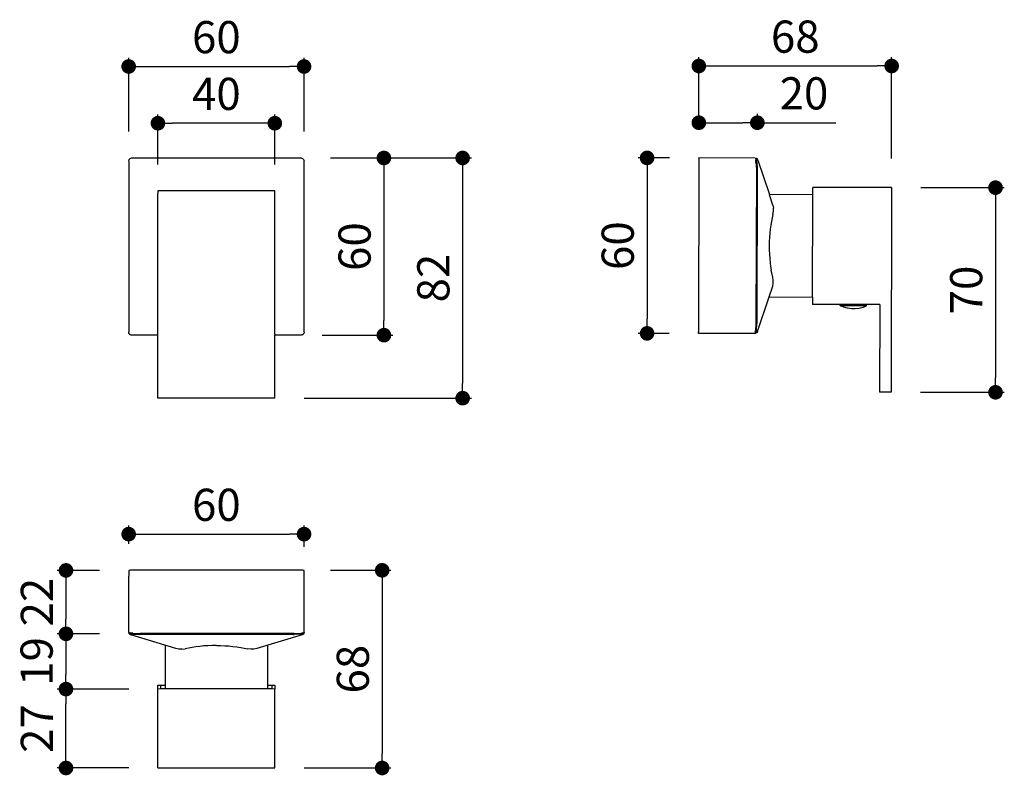
# Model space of a CAD drawing. Units: millimetres. Extents: x 20 to 357, y 63 to 322.
import ezdxf

# ---------------------------------------------------------------- set-up
doc = ezdxf.new("R2010")
doc.units = ezdxf.units.MM
doc.layers.add('COTA', color=1, linetype='Continuous')
doc.layers.add('RUBINETTOS', color=2, linetype='Continuous')
doc.styles.get("Standard").update_dxf_attribs({"font": 'arial.ttf'})
doc.dimstyles.new('Milímetros', dxfattribs={"dimtxt": 11, "dimasz": 5, "dimexe": 3, "dimexo": 10, "dimgap": 3, "dimtad": 1, "dimtxsty": 'Standard', "dimblk": 'DOT', "dimcen": 2.5, "dimadec": 0, "dimazin": 0, "dimtfac": 1, "dimtmove": 0, "dimatfit": 3, "dimldrblk": 'DOT', "dimfxl": 0, "dimarcsym": 0})

# ---------------------------------------------------------------- blocks, each defined once
blk = doc.blocks.new('_Dot')
at = {"color": 0, "linetype": 'ByBlock', "lineweight": -2}
blk.add_line((-0.5, 0), (-1, 0), dxfattribs=at)
at = {"color": 0, "linetype": 'ByBlock', "const_width": 0.5}
blk.add_lwpolyline([(-0.25, 0, 1), (0.25, 0, 1)], format="xyb", close=True, dxfattribs=at)
blk = doc.blocks.new('*D82')
at = {"layer": 'COTA', "color": 0, "lineweight": -2}
for p, q in [((57.28, 283.33), (57.28, 308.62)), ((117.28, 283.33), (117.28, 308.62)), ((62.28, 305.62), (112.28, 305.62))]:
    blk.add_line(p, q, dxfattribs=at)
at = {"layer": 'Defpoints', "color": 0}
for p in [(117.28, 305.62), (57.28, 273.33), (117.28, 273.33)]:
    blk.add_point(p, dxfattribs=at)
at = {"layer": 'COTA', "color": 0, "lineweight": -2, "xscale": 5, "yscale": 5, "zscale": 5, "rotation": 180}
blk.add_blockref('_Dot', (57.28, 305.62), dxfattribs=at)
at = {"layer": 'COTA', "color": 0, "lineweight": -2, "xscale": 5, "yscale": 5, "zscale": 5}
blk.add_blockref('_Dot', (117.28, 305.62), dxfattribs=at)
at = {"layer": 'COTA', "color": 0, "insert": (87.28, 314.23), "char_height": 11, "attachment_point": 5}
blk.add_mtext('60', dxfattribs=at)
blk = doc.blocks.new('*D83')
at = {"layer": 'COTA', "color": 0, "lineweight": -2}
for p, q in [((67.28, 272.14), (67.28, 289.21)), ((107.28, 272.14), (107.28, 289.21)), ((102.28, 286.21), (72.28, 286.21))]:
    blk.add_line(p, q, dxfattribs=at)
at = {"layer": 'Defpoints', "color": 0}
for p in [(67.28, 286.21), (67.28, 262.14), (107.28, 262.14)]:
    blk.add_point(p, dxfattribs=at)
at = {"layer": 'COTA', "color": 0, "lineweight": -2, "xscale": 5, "yscale": 5, "zscale": 5, "rotation": 180}
blk.add_blockref('_Dot', (67.28, 286.21), dxfattribs=at)
at = {"layer": 'COTA', "color": 0, "lineweight": -2, "xscale": 5, "yscale": 5, "zscale": 5}
blk.add_blockref('_Dot', (107.28, 286.21), dxfattribs=at)
at = {"layer": 'COTA', "color": 0, "insert": (87.28, 294.83), "char_height": 11, "attachment_point": 5}
blk.add_mtext('40', dxfattribs=at)
blk = doc.blocks.new('*D84')
at = {"layer": 'COTA', "color": 0, "lineweight": -2}
for p, q in [((126.28, 274.33), (147.61, 274.33)), ((144.61, 269.33), (144.61, 218.72)), ((123.44, 213.72), (147.61, 213.72))]:
    blk.add_line(p, q, dxfattribs=at)
at = {"layer": 'Defpoints', "color": 0}
for p in [(116.28, 274.33), (113.44, 213.72), (144.61, 213.72)]:
    blk.add_point(p, dxfattribs=at)
at = {"layer": 'COTA', "color": 0, "lineweight": -2, "xscale": 5, "yscale": 5, "zscale": 5}
for p, rotation in [((144.61, 274.33), 90), ((144.61, 213.72), 270)]:
    blk.add_blockref('_Dot', p, dxfattribs=dict(at, rotation=rotation))
at = {"layer": 'COTA', "color": 0, "insert": (135.99, 244.02), "char_height": 11, "attachment_point": 5, "rotation": 90}
blk.add_mtext('60', dxfattribs=at)
blk = doc.blocks.new('*D85')
at = {"layer": 'COTA', "color": 0, "lineweight": -2}
for p, q in [((126.28, 274.33), (174.55, 274.33)), ((171.55, 269.33), (171.55, 197.18)), ((117.28, 192.18), (174.55, 192.18))]:
    blk.add_line(p, q, dxfattribs=at)
at = {"layer": 'Defpoints', "color": 0}
for p in [(116.28, 274.33), (107.28, 192.18), (171.55, 192.18)]:
    blk.add_point(p, dxfattribs=at)
at = {"layer": 'COTA', "color": 0, "lineweight": -2, "xscale": 5, "yscale": 5, "zscale": 5}
for p, rotation in [((171.55, 274.33), 90), ((171.55, 192.18), 270)]:
    blk.add_blockref('_Dot', p, dxfattribs=dict(at, rotation=rotation))
at = {"layer": 'COTA', "color": 0, "insert": (162.94, 233.25), "char_height": 11, "attachment_point": 5, "rotation": 90}
blk.add_mtext('82', dxfattribs=at)
blk = doc.blocks.new('*D86')
at = {"layer": 'COTA', "color": 0, "lineweight": -2}
for p, q in [((242.36, 274.35), (231.65, 274.35)), ((234.65, 269.35), (234.65, 219.35)), ((242.21, 214.35), (231.65, 214.35))]:
    blk.add_line(p, q, dxfattribs=at)
at = {"layer": 'Defpoints', "color": 0}
for p in [(252.36, 274.35), (234.65, 214.35), (252.21, 214.35)]:
    blk.add_point(p, dxfattribs=at)
at = {"layer": 'COTA', "color": 0, "lineweight": -2, "xscale": 5, "yscale": 5, "zscale": 5}
for p, rotation in [((234.65, 274.35), 90), ((234.65, 214.35), 270)]:
    blk.add_blockref('_Dot', p, dxfattribs=dict(at, rotation=rotation))
at = {"layer": 'COTA', "color": 0, "insert": (226.03, 244.35), "char_height": 11, "attachment_point": 5, "rotation": 90}
blk.add_mtext('60', dxfattribs=at)
blk = doc.blocks.new('*D87')
at = {"layer": 'COTA', "color": 0, "lineweight": -2}
for p, q in [((252.36, 284.35), (252.36, 308.79)), ((318.33, 274.18), (318.33, 308.79)), ((257.36, 305.79), (313.33, 305.79))]:
    blk.add_line(p, q, dxfattribs=at)
at = {"layer": 'Defpoints', "color": 0}
for p in [(318.33, 305.79), (252.36, 274.35), (318.33, 264.18)]:
    blk.add_point(p, dxfattribs=at)
at = {"layer": 'COTA', "color": 0, "lineweight": -2, "xscale": 5, "yscale": 5, "zscale": 5, "rotation": 180}
blk.add_blockref('_Dot', (252.36, 305.79), dxfattribs=at)
at = {"layer": 'COTA', "color": 0, "lineweight": -2, "xscale": 5, "yscale": 5, "zscale": 5}
blk.add_blockref('_Dot', (318.33, 305.79), dxfattribs=at)
at = {"layer": 'COTA', "color": 0, "insert": (285.35, 314.41), "char_height": 11, "attachment_point": 5}
blk.add_mtext('68', dxfattribs=at)
blk = doc.blocks.new('*D88')
at = {"layer": 'COTA', "color": 0, "lineweight": -2}
for p, q in [((252.36, 284.35), (252.36, 289.39)), ((257.36, 286.39), (267.38, 286.39)), ((272.38, 283.95), (272.38, 289.39)), ((272.38, 286.39), (299.28, 286.39))]:
    blk.add_line(p, q, dxfattribs=at)
at = {"layer": 'Defpoints', "color": 0}
for p in [(272.38, 286.39), (252.36, 274.35), (272.38, 273.95)]:
    blk.add_point(p, dxfattribs=at)
at = {"layer": 'COTA', "color": 0, "lineweight": -2, "xscale": 5, "yscale": 5, "zscale": 5, "rotation": 180}
blk.add_blockref('_Dot', (252.36, 286.39), dxfattribs=at)
at = {"layer": 'COTA', "color": 0, "lineweight": -2, "xscale": 5, "yscale": 5, "zscale": 5}
blk.add_blockref('_Dot', (272.38, 286.39), dxfattribs=at)
at = {"layer": 'COTA', "color": 0, "insert": (288.33, 295.01), "char_height": 11, "attachment_point": 5}
blk.add_mtext('20', dxfattribs=at)
blk = doc.blocks.new('*D89')
at = {"layer": 'COTA', "color": 0, "lineweight": -2}
for p, q in [((328.33, 264.18), (356.87, 264.18)), ((353.87, 259.18), (353.87, 199.18)), ((328.16, 194.18), (356.87, 194.18))]:
    blk.add_line(p, q, dxfattribs=at)
at = {"layer": 'Defpoints', "color": 0}
for p in [(318.33, 264.18), (318.16, 194.18), (353.87, 194.18)]:
    blk.add_point(p, dxfattribs=at)
at = {"layer": 'COTA', "color": 0, "lineweight": -2, "xscale": 5, "yscale": 5, "zscale": 5}
for p, rotation in [((353.87, 264.18), 90), ((353.87, 194.18), 270)]:
    blk.add_blockref('_Dot', p, dxfattribs=dict(at, rotation=rotation))
at = {"layer": 'COTA', "color": 0, "insert": (345.26, 229.18), "char_height": 11, "attachment_point": 5, "rotation": 90}
blk.add_mtext('70', dxfattribs=at)
blk = doc.blocks.new('*D90')
at = {"layer": 'COTA', "color": 0, "lineweight": -2}
for p, q in [((57.28, 142.31), (57.28, 148.67)), ((117.28, 141.35), (117.28, 148.67)), ((62.28, 145.67), (112.28, 145.67))]:
    blk.add_line(p, q, dxfattribs=at)
at = {"layer": 'Defpoints', "color": 0}
for p in [(117.28, 145.67), (57.28, 132.31), (117.28, 131.35)]:
    blk.add_point(p, dxfattribs=at)
at = {"layer": 'COTA', "color": 0, "lineweight": -2, "xscale": 5, "yscale": 5, "zscale": 5, "rotation": 180}
blk.add_blockref('_Dot', (57.28, 145.67), dxfattribs=at)
at = {"layer": 'COTA', "color": 0, "lineweight": -2, "xscale": 5, "yscale": 5, "zscale": 5}
blk.add_blockref('_Dot', (117.28, 145.67), dxfattribs=at)
at = {"layer": 'COTA', "color": 0, "insert": (87.28, 154.28), "char_height": 11, "attachment_point": 5}
blk.add_mtext('60', dxfattribs=at)
blk = doc.blocks.new('*D91')
at = {"layer": 'COTA', "color": 0, "lineweight": -2}
for p, q in [((126.28, 133.3), (147.01, 133.3)), ((144.01, 128.3), (144.01, 70.68)), ((117.28, 65.68), (147.01, 65.68))]:
    blk.add_line(p, q, dxfattribs=at)
at = {"layer": 'Defpoints', "color": 0}
for p in [(116.28, 133.3), (107.28, 65.68), (144.01, 65.68)]:
    blk.add_point(p, dxfattribs=at)
at = {"layer": 'COTA', "color": 0, "lineweight": -2, "xscale": 5, "yscale": 5, "zscale": 5}
for p, rotation in [((144.01, 133.3), 90), ((144.01, 65.68), 270)]:
    blk.add_blockref('_Dot', p, dxfattribs=dict(at, rotation=rotation))
at = {"layer": 'COTA', "color": 0, "insert": (135.39, 99.49), "char_height": 11, "attachment_point": 5, "rotation": 90}
blk.add_mtext('68', dxfattribs=at)
blk = doc.blocks.new('*D92')
at = {"layer": 'COTA', "color": 0, "lineweight": -2}
for p, q in [((47.28, 133.27), (32.83, 133.27)), ((35.83, 128.27), (35.83, 116.58)), ((47.28, 111.58), (32.83, 111.58))]:
    blk.add_line(p, q, dxfattribs=at)
at = {"layer": 'Defpoints', "color": 0}
for p in [(57.28, 133.27), (35.83, 111.58), (57.28, 111.58)]:
    blk.add_point(p, dxfattribs=at)
at = {"layer": 'COTA', "color": 0, "lineweight": -2, "xscale": 5, "yscale": 5, "zscale": 5}
for p, rotation in [((35.83, 133.27), 90), ((35.83, 111.58), 270)]:
    blk.add_blockref('_Dot', p, dxfattribs=dict(at, rotation=rotation))
at = {"layer": 'COTA', "color": 0, "insert": (27.3, 122.42), "char_height": 11, "attachment_point": 5, "rotation": 90}
blk.add_mtext('22', dxfattribs=at)
blk = doc.blocks.new('*D93')
at = {"layer": 'COTA', "color": 0, "lineweight": -2}
for p, q in [((47.28, 111.58), (32.83, 111.58)), ((35.83, 106.58), (35.83, 97.67)), ((57.28, 92.67), (32.83, 92.67))]:
    blk.add_line(p, q, dxfattribs=at)
at = {"layer": 'Defpoints', "color": 0}
for p in [(57.28, 111.58), (35.83, 92.67), (67.28, 92.67)]:
    blk.add_point(p, dxfattribs=at)
at = {"layer": 'COTA', "color": 0, "lineweight": -2, "xscale": 5, "yscale": 5, "zscale": 5}
for p, rotation in [((35.83, 111.58), 90), ((35.83, 92.67), 270)]:
    blk.add_blockref('_Dot', p, dxfattribs=dict(at, rotation=rotation))
at = {"layer": 'COTA', "color": 0, "insert": (27.21, 102.12), "char_height": 11, "attachment_point": 5, "rotation": 90}
blk.add_mtext('19', dxfattribs=at)
blk = doc.blocks.new('*D94')
at = {"layer": 'COTA', "color": 0, "lineweight": -2}
for p, q in [((57.28, 92.67), (32.83, 92.67)), ((35.83, 70.68), (35.83, 87.67)), ((57.28, 65.68), (32.83, 65.68))]:
    blk.add_line(p, q, dxfattribs=at)
at = {"layer": 'Defpoints', "color": 0}
for p in [(35.83, 92.67), (67.28, 92.67), (67.28, 65.68)]:
    blk.add_point(p, dxfattribs=at)
at = {"layer": 'COTA', "color": 0, "lineweight": -2, "xscale": 5, "yscale": 5, "zscale": 5}
for p, rotation in [((35.83, 92.67), 90), ((35.83, 65.68), 270)]:
    blk.add_blockref('_Dot', p, dxfattribs=dict(at, rotation=rotation))
at = {"layer": 'COTA', "color": 0, "insert": (27.3, 79.17), "char_height": 11, "attachment_point": 5, "rotation": 90}
blk.add_mtext('27', dxfattribs=at)

msp = doc.modelspace()

# ---------------------------------------------------------------- linework, layer by layer
at = {"layer": 'RUBINETTOS'}
for p, q in [((57.283, 273.327), (57.417, 273.826)), ((57.283, 273.327), (57.283, 214.727)), ((57.417, 273.826), (57.783, 274.192)), ((57.783, 274.192), (58.283, 274.326)), ((58.283, 274.326), (116.283, 274.326)), ((116.283, 274.326), (116.783, 274.192)), ((116.783, 274.192), (117.149, 273.826)), ((117.149, 273.826), (117.283, 273.327)), ((117.283, 214.727), (117.283, 273.327)), ((252.357, 273.85), (252.209, 214.85)), ((252.358, 274.216), (252.357, 273.85)), ((252.358, 274.216), (252.358, 274.35)), ((271.631, 274.301), (252.358, 274.35)), ((271.631, 274.301), (272.049, 274.199)), ((271.831, 273.938), (271.83, 273.642)), ((271.841, 273.375), (271.83, 273.642)), ((271.831, 274.135), (271.843, 274.193)), ((271.831, 274.135), (271.831, 273.938)), ((271.906, 272.89), (271.841, 273.375)), ((272.049, 274.199), (271.843, 274.193)), ((271.906, 272.89), (272.032, 270.454)), ((272.377, 273.949), (272.049, 274.199)), ((272.178, 273.877), (272.377, 273.949)), ((272.178, 273.877), (272.178, 273.536)), ((272.255, 272.938), (272.178, 273.536)), ((272.255, 272.938), (272.368, 270.453)), ((272.585, 273.591), (272.377, 273.949)), ((272.585, 273.591), (276.493, 261.789)), ((272.032, 270.454), (271.901, 218.146)), ((272.368, 270.453), (272.236, 218.146)), ((107.283, 263.039), (67.283, 263.039)), ((67.283, 263.039), (67.283, 262.143)), ((107.283, 262.143), (107.283, 263.039)), ((291.327, 261.752), (291.333, 264.252)), ((318.333, 264.184), (291.333, 264.252)), ((318.333, 264.184), (318.157, 194.184)), ((67.283, 214.022), (67.283, 262.143)), ((107.283, 214.022), (107.283, 262.143)), ((291.327, 261.752), (276.493, 261.789)), ((277.7, 258.14), (276.513, 261.729)), ((291.239, 226.752), (291.327, 261.752)), ((277.692, 254.978), (277.896, 256.137)), ((277.7, 258.14), (277.898, 257.179)), ((277.896, 256.137), (277.898, 257.179)), ((277.423, 253.858), (277.173, 252.616)), ((277.692, 254.978), (277.423, 253.858)), ((276.78, 249.97), (276.639, 248.585)), ((276.958, 251.317), (276.78, 249.97)), ((277.173, 252.616), (276.958, 251.317)), ((276.536, 247.169), (276.473, 245.734)), ((276.639, 248.585), (276.536, 247.169)), ((276.473, 245.734), (276.449, 244.289)), ((276.449, 244.289), (276.466, 242.844)), ((276.466, 242.844), (276.522, 241.408)), ((276.522, 241.408), (276.617, 239.993)), ((276.617, 239.993), (276.751, 238.606)), ((276.751, 238.606), (276.923, 237.258)), ((276.923, 237.258), (277.132, 235.958)), ((277.638, 233.594), (277.132, 235.958)), ((277.836, 232.454), (277.638, 233.594)), ((277.833, 231.392), (277.836, 232.454)), ((276.405, 226.789), (277.63, 230.432)), ((277.63, 230.432), (277.833, 231.392)), ((272.437, 214.983), (276.405, 226.789)), ((276.405, 226.789), (291.239, 226.752)), ((291.239, 226.752), (291.232, 224.252)), ((300.778, 224.228), (291.232, 224.252)), ((300.731, 223.728), (300.778, 224.228)), ((300.731, 223.728), (300.777, 223.728)), ((300.777, 223.728), (300.778, 224.228)), ((301.927, 223.251), (300.777, 223.728)), ((309.685, 223.705), (300.777, 223.728)), ((309.687, 224.205), (300.778, 224.228)), ((303.226, 222.912), (301.927, 223.251)), ((304.557, 222.74), (303.226, 222.912)), ((305.9, 222.736), (304.557, 222.74)), ((307.232, 222.902), (305.9, 222.736)), ((308.533, 223.235), (307.232, 222.902)), ((309.685, 223.705), (308.533, 223.235)), ((309.685, 223.705), (309.731, 223.705)), ((309.731, 223.705), (309.687, 224.205)), ((314.232, 224.194), (309.687, 224.205)), ((314.232, 224.194), (314.157, 194.194)), ((271.901, 217.681), (271.695, 215.227)), ((271.901, 218.146), (271.901, 217.681)), ((272.044, 215.167), (272.239, 217.67)), ((272.236, 218.146), (272.239, 217.67)), ((57.357, 214.349), (57.283, 214.727)), ((57.357, 214.349), (57.576, 214.021)), ((57.576, 214.021), (57.904, 213.802)), ((58.283, 213.728), (57.904, 213.802)), ((60.674, 213.72), (58.283, 213.728)), ((67.283, 213.72), (60.674, 213.72)), ((67.283, 213.792), (67.283, 214.022)), ((67.283, 213.72), (67.283, 213.792)), ((67.283, 192.182), (67.283, 213.72)), ((107.283, 214.022), (107.283, 213.792)), ((107.283, 213.792), (107.283, 213.72)), ((113.437, 213.72), (107.283, 213.72)), ((107.283, 192.182), (107.283, 213.72)), ((115.811, 213.725), (113.437, 213.72)), ((116.283, 213.728), (115.811, 213.725)), ((116.661, 213.802), (116.283, 213.728)), ((116.661, 213.802), (116.99, 214.021)), ((116.99, 214.021), (117.208, 214.349)), ((117.283, 214.727), (117.208, 214.349)), ((252.207, 214.35), (252.208, 214.484)), ((271.48, 214.301), (252.207, 214.35)), ((252.208, 214.484), (252.209, 214.85)), ((271.48, 214.301), (271.891, 214.386)), ((271.682, 214.96), (271.681, 214.664)), ((271.681, 214.664), (271.681, 214.467)), ((271.693, 214.409), (271.681, 214.467)), ((271.682, 214.96), (271.695, 215.227)), ((271.759, 214.405), (271.693, 214.409)), ((271.759, 214.405), (271.891, 214.386)), ((272.227, 214.627), (271.891, 214.386)), ((272.031, 215.064), (272.03, 214.86)), ((272.03, 214.86), (272.043, 214.709)), ((272.031, 215.064), (272.044, 215.167)), ((272.108, 214.695), (272.043, 214.709)), ((272.108, 214.695), (272.227, 214.627)), ((272.437, 214.983), (272.227, 214.627)), ((107.283, 192.182), (67.283, 192.182)), ((318.157, 194.184), (314.157, 194.194)), ((57.417, 133.287), (57.283, 133.27)), ((57.283, 133.27), (57.283, 131.347)), ((57.783, 133.299), (57.417, 133.287)), ((58.283, 133.303), (57.783, 133.299)), ((116.283, 133.303), (58.283, 133.303)), ((116.783, 133.299), (116.283, 133.303)), ((117.149, 133.287), (116.783, 133.299)), ((117.283, 133.27), (117.149, 133.287)), ((117.283, 131.347), (117.283, 133.27)), ((57.283, 112.318), (57.283, 131.347)), ((117.283, 112.173), (117.283, 131.347)), ((57.287, 112.153), (57.283, 112.318)), ((57.287, 112.153), (57.388, 111.883)), ((57.384, 111.743), (57.388, 111.883)), ((57.384, 111.743), (57.634, 111.416)), ((57.448, 111.873), (57.388, 111.883)), ((57.448, 111.873), (57.643, 111.863)), ((57.692, 111.519), (57.634, 111.416)), ((57.634, 111.416), (57.991, 111.208)), ((57.643, 111.863), (57.936, 111.857)), ((57.692, 111.519), (57.84, 111.522)), ((57.84, 111.522), (58.043, 111.518)), ((58.208, 111.843), (57.936, 111.857)), ((73.429, 106.586), (57.991, 111.208)), ((58.15, 111.504), (58.043, 111.518)), ((58.645, 111.438), (58.15, 111.504)), ((58.694, 111.777), (58.208, 111.843)), ((58.645, 111.438), (61.129, 111.317)), ((58.694, 111.777), (61.129, 111.644)), ((113.437, 111.644), (61.129, 111.644)), ((113.437, 111.317), (61.129, 111.317)), ((116.599, 111.225), (101.137, 106.586)), ((113.903, 111.643), (113.437, 111.644)), ((113.437, 111.317), (113.912, 111.312)), ((113.903, 111.643), (116.357, 111.843)), ((116.415, 111.504), (113.912, 111.312)), ((116.624, 111.857), (116.357, 111.843)), ((116.519, 111.517), (116.415, 111.504)), ((116.519, 111.517), (116.723, 111.522)), ((116.956, 111.433), (116.599, 111.225)), ((116.624, 111.857), (116.92, 111.863)), ((116.723, 111.522), (116.874, 111.519)), ((116.888, 111.47), (116.874, 111.519)), ((116.888, 111.47), (116.956, 111.433)), ((116.92, 111.863), (117.117, 111.873)), ((117.197, 111.768), (116.956, 111.433)), ((117.175, 111.87), (117.117, 111.873)), ((117.179, 111.82), (117.175, 111.87)), ((117.179, 111.82), (117.197, 111.768)), ((117.283, 112.173), (117.197, 111.768)), ((69.816, 107.668), (69.816, 92.7)), ((74.389, 106.347), (73.429, 106.586)), ((75.451, 106.312), (74.389, 106.347)), ((75.451, 106.312), (76.591, 106.481)), ((78.954, 106.942), (76.591, 106.481)), ((80.253, 107.133), (78.954, 106.942)), ((81.601, 107.29), (80.253, 107.133)), ((82.987, 107.414), (81.601, 107.29)), ((84.402, 107.503), (82.987, 107.414)), ((85.838, 107.557), (84.402, 107.503)), ((87.283, 107.575), (85.838, 107.557)), ((87.283, 107.575), (88.728, 107.557)), ((88.728, 107.557), (90.163, 107.503)), ((90.163, 107.503), (91.579, 107.414)), ((91.579, 107.414), (92.965, 107.29)), ((92.965, 107.29), (94.312, 107.133)), ((94.312, 107.133), (95.612, 106.942)), ((95.612, 106.942), (97.975, 106.481)), ((99.115, 106.312), (97.975, 106.481)), ((100.157, 106.346), (99.115, 106.312)), ((101.137, 106.586), (100.157, 106.346)), ((104.75, 107.67), (104.75, 92.7)), ((67.283, 92.667), (67.283, 93.993)), ((67.283, 93.993), (68.283, 93.96)), ((68.283, 92.7), (67.283, 92.667)), ((67.283, 65.682), (67.283, 92.667)), ((68.283, 93.96), (69.816, 93.993)), ((68.283, 93.96), (69.816, 93.96)), ((68.283, 92.7), (68.283, 93.96)), ((106.283, 92.7), (68.283, 92.7)), ((104.75, 93.993), (106.283, 93.96)), ((104.75, 93.96), (106.283, 93.96)), ((106.283, 93.96), (107.283, 93.993)), ((106.283, 93.96), (106.283, 92.7)), ((107.283, 92.667), (106.283, 92.7)), ((107.283, 93.993), (107.283, 92.667)), ((107.283, 65.682), (107.283, 92.667)), ((67.283, 65.682), (107.283, 65.682))]:
    msp.add_line(p, q, dxfattribs=at)

# ---------------------------------------------------------------- dimensions: what is measured, and where the dimension line sits
at = {"layer": 'COTA'}
for base, p1, p2, picture, middle in [((117.283, 305.616), (57.283, 273.327), (117.283, 273.327), '*D82', (87.283, 314.233)), ((67.283, 286.214), (107.283, 262.143), (67.283, 262.143), '*D83', (87.283, 294.831)), ((117.283, 145.668), (57.283, 132.308), (117.283, 131.347), '*D90', (87.283, 154.284))]:
    dim = msp.add_linear_dim(base=base, p1=p1, p2=p2, dimstyle='Milímetros', dxfattribs=at)
    dim.commit()
    dim.dimension.update_dxf_attribs({"geometry": picture, "text_midpoint": middle})
for base, p2, text, picture, middle in [((318.333, 305.791), (318.333, 264.184), '68', '*D87', (285.346, 314.408)), ((272.377, 286.389), (272.377, 273.949), '20', '*D88', (288.331, 295.006))]:
    dim = msp.add_linear_dim(base=base, p1=(252.358, 274.35), p2=p2, text=text, dimstyle='Milímetros', dxfattribs=at)
    dim.commit()
    dim.dimension.update_dxf_attribs({"geometry": picture, "text_midpoint": middle})
for base, p1, p2, text, picture, middle in [((171.554, 192.182), (116.283, 274.326), (107.283, 192.182), '82', '*D85', (162.938, 233.254)), ((144.606, 213.72), (116.283, 274.326), (113.437, 213.72), '60', '*D84', (135.989, 244.023)), ((144.01, 65.682), (116.283, 133.303), (107.283, 65.682), '68', '*D91', (135.394, 99.492)), ((35.827, 92.667), (67.283, 65.682), (67.283, 92.667), '27', '*D94', (27.305, 79.174))]:
    dim = msp.add_linear_dim(base=base, p1=p1, p2=p2, angle=90, text=text, dimstyle='Milímetros', dxfattribs=at)
    dim.commit()
    dim.dimension.update_dxf_attribs({"geometry": picture, "text_midpoint": middle})
for base, p1, p2, picture, middle in [((234.648, 214.35), (252.358, 274.35), (252.207, 214.35), '*D86', (226.032, 244.35)), ((353.873, 194.184), (318.333, 264.184), (318.157, 194.184), '*D89', (345.257, 229.184))]:
    dim = msp.add_linear_dim(base=base, p1=p1, p2=p2, angle=90, dimstyle='Milímetros', dxfattribs=at)
    dim.commit()
    dim.dimension.update_dxf_attribs({"geometry": picture, "text_midpoint": middle})
for base, p1, p2, text, picture, middle in [((35.827, 111.579), (57.283, 133.27), (57.283, 111.579), '22', '*D92', (35.827, 122.425)), ((35.827, 92.667), (57.283, 111.579), (67.283, 92.667), '19', '*D93', (35.827, 102.123))]:
    dim = msp.add_linear_dim(base=base, p1=p1, p2=p2, angle=90, text=text, dimstyle='Milímetros', dxfattribs=at)
    dim.commit()
    dim.dimension.update_dxf_attribs({"geometry": picture, "text_midpoint": middle, "dimtype": 160})

doc.saveas('drawing.dxf')
